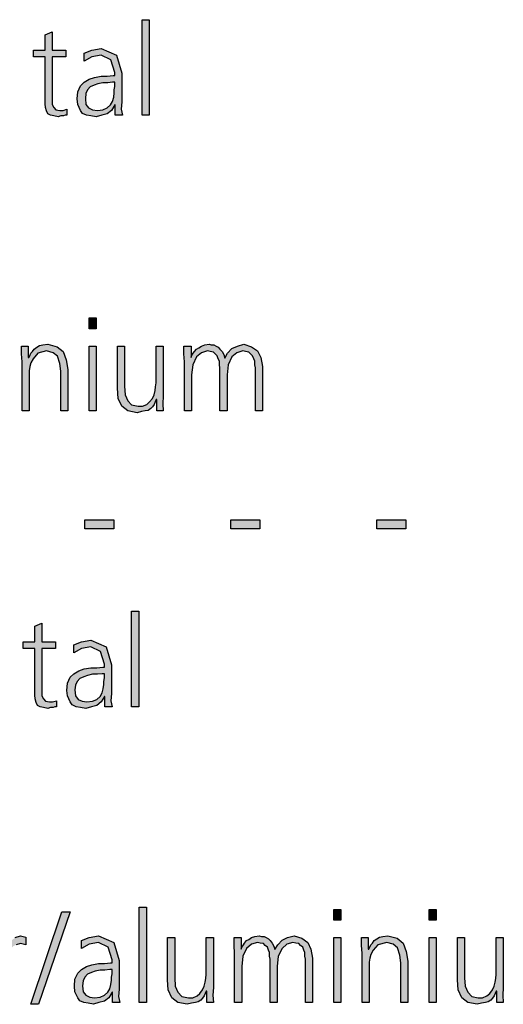
# Model space of a CAD drawing. Units: millimetres. Extents: x 14730 to 26963, y 9817 to 18761.
# Drawn here: x 16190 to 16512, y 15102 to 15758 of the extents above; entities that cross this region are included whole.
import ezdxf

# ---------------------------------------------------------------- set-up
doc = ezdxf.new("R2010")
doc.units = ezdxf.units.MM
doc.layers.add('1', color=7, linetype='Continuous')

msp = doc.modelspace()

# ---------------------------------------------------------------- hatches: boundary and pattern name
at = {"layer": '1', "linetype": 'Continuous'}
for points in [[(16271.43, 15757.76), (16276.15, 15757.76), (16276.15, 15694.2), (16271.43, 15694.2)], [(16220.62, 15732.98), (16211.55, 15732.98), (16211.55, 15704.6), (16211.55, 15701.4), (16212.64, 15699.4), (16214.09, 15697.8), (16216.63, 15697.4), (16218.81, 15697.4), (16221.35, 15698.2), (16221.35, 15694.2), (16220.26, 15694.2), (16219.17, 15693.8), (16217.36, 15693.8), (16215.54, 15693), (16212.64, 15693.8), (16210.46, 15694.2), (16208.65, 15695), (16207.92, 15697), (16207.19, 15699.4), (16206.83, 15701.8), (16206.83, 15704.2), (16206.83, 15707.4), (16206.83, 15732.98), (16199.21, 15732.98), (16199.21, 15737.38), (16206.83, 15737.38), (16206.83, 15747.77), (16211.55, 15749.77), (16211.55, 15737.38), (16220.62, 15737.38)], [(16240.94, 15552.09), (16236.23, 15552.09), (16236.23, 15559.29), (16240.94, 15559.29)], [(16191.59, 15530.11), (16191.23, 15535.3), (16191.23, 15540.5), (16195.58, 15540.5), (16195.58, 15532.91), (16195.94, 15532.91), (16196.67, 15534.11), (16197.4, 15535.7), (16198.48, 15536.9), (16199.57, 15538.5), (16201.39, 15539.7), (16203.2, 15540.9), (16205.38, 15541.3), (16208.65, 15541.7), (16214.82, 15540.1), (16218.81, 15536.9), (16220.98, 15531.31), (16222.07, 15524.91), (16222.07, 15497.33), (16217.36, 15497.33), (16217.36, 15523.71), (16216.63, 15528.91), (16215.18, 15533.71), (16212.28, 15536.1), (16207.92, 15537.3), (16202.11, 15535.7), (16198.85, 15532.11), (16197.4, 15529.31), (16196.67, 15526.91), (16196.31, 15524.11), (16196.31, 15521.31), (16196.31, 15497.33), (16191.59, 15497.33)], [(16236.23, 15540.5), (16240.94, 15540.5), (16240.94, 15497.33), (16236.23, 15497.33)], [(16285.58, 15507.32), (16285.22, 15502.13), (16285.58, 15497.33), (16281.23, 15497.33), (16281.23, 15504.92), (16280.86, 15504.92), (16280.14, 15503.32), (16279.41, 15501.73), (16278.32, 15500.13), (16277.23, 15498.93), (16275.42, 15497.73), (16273.61, 15497.33), (16271.07, 15496.93), (16268.16, 15496.13), (16261.99, 15497.33), (16258, 15500.53), (16255.46, 15505.72), (16255.1, 15512.52), (16255.1, 15540.5), (16259.82, 15540.5), (16259.82, 15513.72), (16260.18, 15508.12), (16261.99, 15504.12), (16264.53, 15501.33), (16268.89, 15500.53), (16271.79, 15500.53), (16274.69, 15501.73), (16276.51, 15503.32), (16278.32, 15505.72), (16279.41, 15508.12), (16280.14, 15510.92), (16280.5, 15513.32), (16280.86, 15516.12), (16280.86, 15540.5), (16285.58, 15540.5)], [(16346.91, 15497.33), (16346.91, 15526.11), (16346.55, 15528.11), (16346.55, 15530.51), (16345.82, 15532.11), (16345.1, 15534.11), (16343.65, 15535.3), (16342.56, 15536.5), (16340.38, 15536.9), (16338.57, 15537.3), (16334.57, 15536.1), (16331.31, 15533.31), (16328.77, 15528.11), (16328.04, 15521.31), (16328.04, 15497.33), (16323.32, 15497.33), (16323.32, 15526.11), (16322.96, 15528.11), (16322.96, 15530.51), (16322.23, 15532.11), (16321.51, 15534.11), (16320.06, 15535.3), (16318.97, 15536.5), (16316.79, 15536.9), (16314.98, 15537.3), (16310.98, 15536.1), (16307.72, 15533.31), (16305.18, 15528.11), (16304.45, 15521.31), (16304.45, 15497.33), (16299.73, 15497.33), (16299.73, 15530.11), (16299.37, 15535.3), (16299.37, 15540.5), (16304.09, 15540.5), (16304.09, 15533.31), (16304.09, 15532.91), (16304.45, 15534.11), (16305.54, 15535.7), (16306.27, 15536.9), (16307.72, 15538.5), (16309.17, 15539.3), (16310.98, 15540.5), (16313.16, 15541.3), (16316.07, 15541.7), (16317.52, 15541.3), (16319.33, 15541.3), (16320.78, 15540.5), (16322.23, 15539.7), (16323.32, 15538.5), (16324.78, 15536.9), (16325.86, 15534.9), (16326.59, 15532.51), (16328.4, 15535.7), (16331.31, 15538.9), (16334.94, 15540.5), (16339.29, 15541.7), (16344.37, 15540.1), (16348.36, 15537.3), (16350.54, 15532.91), (16351.63, 15526.91), (16351.63, 15497.33)], [(16233.32, 15424.87), (16252.56, 15424.87), (16252.56, 15418.88), (16233.32, 15418.88)], [(16330.58, 15424.87), (16349.82, 15424.87), (16349.82, 15418.88), (16330.58, 15418.88)], [(16427.84, 15424.87), (16447.07, 15424.87), (16447.07, 15418.88), (16427.84, 15418.88)], [(16264.53, 15364.01), (16269.25, 15364.01), (16269.25, 15300.45), (16264.53, 15300.45)], [(16213.73, 15339.23), (16204.65, 15339.23), (16204.65, 15310.85), (16204.65, 15307.65), (16205.74, 15305.65), (16207.19, 15304.05), (16209.73, 15303.65), (16211.91, 15303.65), (16214.45, 15304.45), (16214.45, 15300.45), (16213.36, 15300.45), (16212.28, 15300.05), (16210.46, 15300.05), (16208.65, 15299.25), (16205.74, 15300.05), (16203.57, 15300.45), (16201.75, 15301.25), (16201.03, 15303.25), (16200.3, 15305.65), (16199.94, 15308.05), (16199.94, 15310.45), (16199.94, 15313.65), (16199.94, 15339.23), (16192.32, 15339.23), (16192.32, 15343.63), (16199.94, 15343.63), (16199.94, 15354.02), (16204.65, 15356.02), (16204.65, 15343.63), (16213.73, 15343.63)], [(16269.61, 15167.14), (16274.33, 15167.14), (16274.33, 15103.58), (16269.61, 15103.58)], [(16218.08, 15163.94), (16223.53, 15163.94), (16202.48, 15102.38), (16197.4, 15102.38)], [(16403.89, 15158.34), (16399.17, 15158.34), (16399.17, 15165.54), (16403.89, 15165.54)], [(16467.4, 15158.34), (16462.68, 15158.34), (16462.68, 15165.54), (16467.4, 15165.54)], [(16175.98, 15136.76), (16175.62, 15141.95), (16175.62, 15146.75), (16180.34, 15146.75), (16180.34, 15138.36), (16181.79, 15141.95), (16184.33, 15144.75), (16186.87, 15146.75), (16190.5, 15147.95), (16192.32, 15147.55), (16194.13, 15147.15), (16194.13, 15141.95), (16192.32, 15142.35), (16190.5, 15142.75), (16187.6, 15141.95), (16185.78, 15141.15), (16183.61, 15139.16), (16182.52, 15136.76), (16181.43, 15133.96), (16181.07, 15131.16), (16180.7, 15127.96), (16180.7, 15125.17), (16180.7, 15103.58), (16175.98, 15103.58)], [(16318.97, 15113.57), (16318.61, 15108.38), (16318.97, 15103.58), (16314.61, 15103.58), (16314.61, 15111.17), (16314.25, 15111.17), (16313.53, 15109.57), (16312.8, 15107.98), (16311.71, 15106.38), (16310.62, 15105.18), (16308.81, 15103.98), (16306.99, 15103.58), (16304.45, 15103.18), (16301.55, 15102.38), (16295.38, 15103.58), (16291.39, 15106.78), (16288.85, 15111.97), (16288.48, 15118.77), (16288.48, 15146.75), (16293.2, 15146.75), (16293.2, 15119.97), (16293.57, 15114.37), (16295.38, 15110.37), (16297.92, 15107.58), (16302.28, 15106.78), (16305.18, 15106.78), (16308.08, 15107.98), (16309.9, 15109.57), (16311.71, 15111.97), (16312.8, 15114.37), (16313.53, 15117.17), (16313.89, 15119.57), (16314.25, 15122.37), (16314.25, 15146.75), (16318.97, 15146.75)], [(16380.3, 15103.58), (16380.3, 15132.36), (16379.94, 15134.36), (16379.94, 15136.76), (16379.21, 15138.36), (16378.48, 15140.36), (16377.03, 15141.55), (16375.94, 15142.75), (16373.77, 15143.15), (16371.95, 15143.55), (16367.96, 15142.35), (16364.69, 15139.56), (16362.15, 15134.36), (16361.43, 15127.56), (16361.43, 15103.58), (16356.71, 15103.58), (16356.71, 15132.36), (16356.35, 15134.36), (16356.35, 15136.76), (16355.62, 15138.36), (16354.9, 15140.36), (16353.44, 15141.55), (16352.36, 15142.75), (16350.18, 15143.15), (16348.36, 15143.55), (16344.37, 15142.35), (16341.11, 15139.56), (16338.57, 15134.36), (16337.84, 15127.56), (16337.84, 15103.58), (16333.12, 15103.58), (16333.12, 15136.36), (16332.76, 15141.55), (16332.76, 15146.75), (16337.48, 15146.75), (16337.48, 15139.56), (16337.48, 15139.16), (16337.84, 15140.36), (16338.93, 15141.95), (16339.65, 15143.15), (16341.11, 15144.75), (16342.56, 15145.55), (16344.37, 15146.75), (16346.55, 15147.55), (16349.45, 15147.95), (16350.9, 15147.55), (16352.72, 15147.55), (16354.17, 15146.75), (16355.62, 15145.95), (16356.71, 15144.75), (16358.16, 15143.15), (16359.25, 15141.15), (16359.98, 15138.76), (16361.79, 15141.95), (16364.69, 15145.15), (16368.32, 15146.75), (16372.68, 15147.95), (16377.76, 15146.35), (16381.75, 15143.55), (16383.93, 15139.16), (16385.02, 15133.16), (16385.02, 15103.58)], [(16399.17, 15146.75), (16403.89, 15146.75), (16403.89, 15103.58), (16399.17, 15103.58)], [(16418.04, 15136.36), (16417.68, 15141.55), (16417.68, 15146.75), (16422.03, 15146.75), (16422.03, 15139.16), (16422.4, 15139.16), (16423.12, 15140.36), (16423.85, 15141.95), (16424.94, 15143.15), (16426.03, 15144.75), (16427.84, 15145.95), (16429.65, 15147.15), (16431.83, 15147.55), (16435.1, 15147.95), (16441.27, 15146.35), (16445.26, 15143.15), (16447.44, 15137.56), (16448.53, 15131.16), (16448.53, 15103.58), (16443.81, 15103.58), (16443.81, 15129.96), (16443.08, 15135.16), (16441.63, 15139.96), (16438.73, 15142.35), (16434.37, 15143.55), (16428.57, 15141.95), (16425.3, 15138.36), (16423.85, 15135.56), (16423.12, 15133.16), (16422.76, 15130.36), (16422.76, 15127.56), (16422.76, 15103.58), (16418.04, 15103.58)], [(16462.68, 15146.75), (16467.4, 15146.75), (16467.4, 15103.58), (16462.68, 15103.58)], [(16512.03, 15113.57), (16511.67, 15108.38), (16512.03, 15103.58), (16507.68, 15103.58), (16507.68, 15111.17), (16507.32, 15111.17), (16506.59, 15109.57), (16505.86, 15107.98), (16504.78, 15106.38), (16503.69, 15105.18), (16501.87, 15103.98), (16500.06, 15103.58), (16497.52, 15103.18), (16494.61, 15102.38), (16488.44, 15103.58), (16484.45, 15106.78), (16481.91, 15111.97), (16481.55, 15118.77), (16481.55, 15146.75), (16486.27, 15146.75), (16486.27, 15119.97), (16486.63, 15114.37), (16488.44, 15110.37), (16490.98, 15107.58), (16495.34, 15106.78), (16498.24, 15106.78), (16501.15, 15107.98), (16502.96, 15109.57), (16504.78, 15111.97), (16505.86, 15114.37), (16506.59, 15117.17), (16506.95, 15119.57), (16507.32, 15122.37), (16507.32, 15146.75), (16512.03, 15146.75)]]:
    msp.add_hatch(color=3, dxfattribs=at).paths.add_polyline_path(points)
h = msp.add_hatch(color=3, dxfattribs=at)
h.paths.add_polyline_path([(16253.65, 15701), (16253.28, 15701), (16251.11, 15697.4), (16248.2, 15695), (16244.57, 15694.2), (16240.94, 15693), (16237.32, 15693.8), (16234.41, 15694.2), (16231.87, 15695.4), (16230.42, 15697.4), (16228.61, 15701.4), (16228.24, 15705), (16228.61, 15709.79), (16230.42, 15713.79), (16232.96, 15716.19), (16236.23, 15718.19), (16239.86, 15719.39), (16244.21, 15720.19), (16248.2, 15720.19), (16252.19, 15720.59), (16253.28, 15720.59), (16253.28, 15722.59), (16250.74, 15730.98), (16244.21, 15734.18), (16238.04, 15732.98), (16232.96, 15730.18), (16232.96, 15735.38), (16238.04, 15737.38), (16244.21, 15738.58), (16254.37, 15734.18), (16258, 15722.19), (16258, 15703), (16257.64, 15698.2), (16258.36, 15694.2), (16253.65, 15694.2)])
h.paths.add_polyline_path([(16253.28, 15716.19), (16251.83, 15716.19), (16248.57, 15715.79), (16245.3, 15715.79), (16242.03, 15714.99), (16239.49, 15714.19), (16236.95, 15712.99), (16235.14, 15710.99), (16234.05, 15708.59), (16233.69, 15705.4), (16234.05, 15701.4), (16235.86, 15699), (16238.4, 15697.8), (16241.67, 15697.4), (16245.3, 15697.8), (16248.2, 15699), (16250.38, 15701), (16251.83, 15703.4), (16252.56, 15706.2), (16252.92, 15708.99), (16252.92, 15710.99), (16253.28, 15713.39)], flags=16)
h = msp.add_hatch(color=3, dxfattribs=at)
h.paths.add_polyline_path([(16246.75, 15307.25), (16246.39, 15307.25), (16244.21, 15303.65), (16241.31, 15301.25), (16237.68, 15300.45), (16234.05, 15299.25), (16230.42, 15300.05), (16227.52, 15300.45), (16224.98, 15301.65), (16223.53, 15303.65), (16221.71, 15307.65), (16221.35, 15311.25), (16221.71, 15316.04), (16223.53, 15320.04), (16226.07, 15322.44), (16229.33, 15324.44), (16232.96, 15325.64), (16237.32, 15326.44), (16241.31, 15326.44), (16245.3, 15326.84), (16246.39, 15326.84), (16246.39, 15328.84), (16243.85, 15337.23), (16237.32, 15340.43), (16231.15, 15339.23), (16226.07, 15336.43), (16226.07, 15341.63), (16231.15, 15343.63), (16237.32, 15344.83), (16247.48, 15340.43), (16251.11, 15328.44), (16251.11, 15309.25), (16250.74, 15304.45), (16251.47, 15300.45), (16246.75, 15300.45)])
h.paths.add_polyline_path([(16246.39, 15322.44), (16244.94, 15322.44), (16241.67, 15322.04), (16238.4, 15322.04), (16235.14, 15321.24), (16232.6, 15320.44), (16230.06, 15319.24), (16228.24, 15317.24), (16227.15, 15314.84), (16226.79, 15311.65), (16227.15, 15307.65), (16228.97, 15305.25), (16231.51, 15304.05), (16234.78, 15303.65), (16238.4, 15304.05), (16241.31, 15305.25), (16243.48, 15307.25), (16244.94, 15309.65), (16245.66, 15312.45), (16246.03, 15315.24), (16246.03, 15317.24), (16246.39, 15319.64)], flags=16)
h = msp.add_hatch(color=3, dxfattribs=at)
h.paths.add_polyline_path([(16251.83, 15110.37), (16251.47, 15110.37), (16249.29, 15106.78), (16246.39, 15104.38), (16242.76, 15103.58), (16239.13, 15102.38), (16235.5, 15103.18), (16232.6, 15103.58), (16230.06, 15104.78), (16228.61, 15106.78), (16226.79, 15110.77), (16226.43, 15114.37), (16226.79, 15119.17), (16228.61, 15123.17), (16231.15, 15125.56), (16234.41, 15127.56), (16238.04, 15128.76), (16242.4, 15129.56), (16246.39, 15129.56), (16250.38, 15129.96), (16251.47, 15129.96), (16251.47, 15131.96), (16248.93, 15140.36), (16242.4, 15143.55), (16236.23, 15142.35), (16231.15, 15139.56), (16231.15, 15144.75), (16236.23, 15146.75), (16242.4, 15147.95), (16252.56, 15143.55), (16256.19, 15131.56), (16256.19, 15112.37), (16255.82, 15107.58), (16256.55, 15103.58), (16251.83, 15103.58)])
h.paths.add_polyline_path([(16251.47, 15125.56), (16250.02, 15125.56), (16246.75, 15125.17), (16243.48, 15125.17), (16240.22, 15124.37), (16237.68, 15123.57), (16235.14, 15122.37), (16233.32, 15120.37), (16232.23, 15117.97), (16231.87, 15114.77), (16232.23, 15110.77), (16234.05, 15108.38), (16236.59, 15107.18), (16239.86, 15106.78), (16243.48, 15107.18), (16246.39, 15108.38), (16248.57, 15110.37), (16250.02, 15112.77), (16250.74, 15115.57), (16251.11, 15118.37), (16251.11, 15120.37), (16251.47, 15122.77)], flags=16)

# ---------------------------------------------------------------- linework, layer by layer
at = {"layer": '1', "color": 3, "linetype": 'Continuous'}
for p, q in [((16271.43, 15694.2), (16271.43, 15757.76)), ((16271.43, 15757.76), (16276.15, 15757.76)), ((16276.15, 15757.76), (16276.15, 15694.2)), ((16206.83, 15747.77), (16211.55, 15749.77)), ((16211.55, 15749.77), (16211.55, 15737.38)), ((16206.83, 15737.38), (16206.83, 15747.77)), ((16199.21, 15737.38), (16206.83, 15737.38)), ((16199.21, 15732.98), (16199.21, 15737.38)), ((16211.55, 15737.38), (16220.62, 15737.38)), ((16220.62, 15737.38), (16220.62, 15732.98)), ((16232.96, 15735.38), (16238.04, 15737.38)), ((16238.04, 15737.38), (16244.21, 15738.58)), ((16244.21, 15738.58), (16254.37, 15734.18)), ((16206.83, 15732.98), (16199.21, 15732.98)), ((16206.83, 15707.4), (16206.83, 15732.98)), ((16211.55, 15732.98), (16211.55, 15704.6)), ((16220.62, 15732.98), (16211.55, 15732.98)), ((16232.96, 15730.18), (16232.96, 15735.38)), ((16238.04, 15732.98), (16232.96, 15730.18)), ((16244.21, 15734.18), (16238.04, 15732.98)), ((16250.74, 15730.98), (16244.21, 15734.18)), ((16253.28, 15722.59), (16250.74, 15730.98)), ((16254.37, 15734.18), (16258, 15722.19)), ((16230.42, 15713.79), (16232.96, 15716.19)), ((16232.96, 15716.19), (16236.23, 15718.19)), ((16236.23, 15718.19), (16239.86, 15719.39)), ((16239.86, 15719.39), (16244.21, 15720.19)), ((16244.21, 15720.19), (16248.2, 15720.19)), ((16248.2, 15720.19), (16252.19, 15720.59)), ((16251.83, 15716.19), (16248.57, 15715.79)), ((16253.28, 15716.19), (16251.83, 15716.19)), ((16252.19, 15720.59), (16253.28, 15720.59)), ((16253.28, 15720.59), (16253.28, 15722.59)), ((16253.28, 15713.39), (16253.28, 15716.19)), ((16258, 15722.19), (16258, 15703)), ((16228.24, 15705), (16228.61, 15709.79)), ((16228.61, 15709.79), (16230.42, 15713.79)), ((16235.14, 15710.99), (16234.05, 15708.59)), ((16236.95, 15712.99), (16235.14, 15710.99)), ((16239.49, 15714.19), (16236.95, 15712.99)), ((16242.03, 15714.99), (16239.49, 15714.19)), ((16245.3, 15715.79), (16242.03, 15714.99)), ((16248.57, 15715.79), (16245.3, 15715.79)), ((16252.92, 15710.99), (16253.28, 15713.39)), ((16252.92, 15708.99), (16252.92, 15710.99)), ((16206.83, 15704.2), (16206.83, 15707.4)), ((16206.83, 15701.8), (16206.83, 15704.2)), ((16211.55, 15704.6), (16211.55, 15701.4)), ((16228.61, 15701.4), (16228.24, 15705)), ((16234.05, 15708.59), (16233.69, 15705.4)), ((16233.69, 15705.4), (16234.05, 15701.4)), ((16250.38, 15701), (16251.83, 15703.4)), ((16251.83, 15703.4), (16252.56, 15706.2)), ((16252.56, 15706.2), (16252.92, 15708.99)), ((16258, 15703), (16257.64, 15698.2)), ((16207.19, 15699.4), (16206.83, 15701.8)), ((16207.92, 15697), (16207.19, 15699.4)), ((16208.65, 15695), (16207.92, 15697)), ((16211.55, 15701.4), (16212.64, 15699.4)), ((16212.64, 15699.4), (16214.09, 15697.8)), ((16214.09, 15697.8), (16216.63, 15697.4)), ((16216.63, 15697.4), (16218.81, 15697.4)), ((16218.81, 15697.4), (16221.35, 15698.2)), ((16221.35, 15698.2), (16221.35, 15694.2)), ((16230.42, 15697.4), (16228.61, 15701.4)), ((16231.87, 15695.4), (16230.42, 15697.4)), ((16234.05, 15701.4), (16235.86, 15699)), ((16235.86, 15699), (16238.4, 15697.8)), ((16238.4, 15697.8), (16241.67, 15697.4)), ((16241.67, 15697.4), (16245.3, 15697.8)), ((16245.3, 15697.8), (16248.2, 15699)), ((16248.2, 15699), (16250.38, 15701)), ((16251.11, 15697.4), (16248.2, 15695)), ((16253.28, 15701), (16251.11, 15697.4)), ((16253.65, 15701), (16253.28, 15701)), ((16253.65, 15694.2), (16253.65, 15701)), ((16257.64, 15698.2), (16258.36, 15694.2)), ((16210.46, 15694.2), (16208.65, 15695)), ((16212.64, 15693.8), (16210.46, 15694.2)), ((16215.54, 15693), (16212.64, 15693.8)), ((16217.36, 15693.8), (16215.54, 15693)), ((16219.17, 15693.8), (16217.36, 15693.8)), ((16220.26, 15694.2), (16219.17, 15693.8)), ((16221.35, 15694.2), (16220.26, 15694.2)), ((16234.41, 15694.2), (16231.87, 15695.4)), ((16237.32, 15693.8), (16234.41, 15694.2)), ((16240.94, 15693), (16237.32, 15693.8)), ((16244.57, 15694.2), (16240.94, 15693)), ((16248.2, 15695), (16244.57, 15694.2)), ((16258.36, 15694.2), (16253.65, 15694.2)), ((16276.15, 15694.2), (16271.43, 15694.2)), ((16236.23, 15559.29), (16240.94, 15559.29)), ((16236.23, 15552.09), (16236.23, 15559.29)), ((16240.94, 15559.29), (16240.94, 15552.09)), ((16240.94, 15552.09), (16236.23, 15552.09)), ((16191.23, 15540.5), (16195.58, 15540.5)), ((16191.23, 15535.3), (16191.23, 15540.5)), ((16195.58, 15540.5), (16195.58, 15532.91)), ((16199.57, 15538.5), (16201.39, 15539.7)), ((16201.39, 15539.7), (16203.2, 15540.9)), ((16203.2, 15540.9), (16205.38, 15541.3)), ((16205.38, 15541.3), (16208.65, 15541.7)), ((16208.65, 15541.7), (16214.82, 15540.1)), ((16214.82, 15540.1), (16218.81, 15536.9)), ((16236.23, 15497.33), (16236.23, 15540.5)), ((16236.23, 15540.5), (16240.94, 15540.5)), ((16240.94, 15540.5), (16240.94, 15497.33)), ((16255.1, 15540.5), (16259.82, 15540.5)), ((16255.1, 15512.52), (16255.1, 15540.5)), ((16259.82, 15540.5), (16259.82, 15513.72)), ((16280.86, 15540.5), (16285.58, 15540.5)), ((16280.86, 15516.12), (16280.86, 15540.5)), ((16285.58, 15540.5), (16285.58, 15507.32)), ((16299.37, 15540.5), (16304.09, 15540.5)), ((16299.37, 15535.3), (16299.37, 15540.5)), ((16304.09, 15540.5), (16304.09, 15533.31)), ((16307.72, 15538.5), (16309.17, 15539.3)), ((16309.17, 15539.3), (16310.98, 15540.5)), ((16310.98, 15540.5), (16313.16, 15541.3)), ((16313.16, 15541.3), (16316.07, 15541.7)), ((16316.07, 15541.7), (16317.52, 15541.3)), ((16317.52, 15541.3), (16319.33, 15541.3)), ((16319.33, 15541.3), (16320.78, 15540.5)), ((16320.78, 15540.5), (16322.23, 15539.7)), ((16322.23, 15539.7), (16323.32, 15538.5)), ((16331.31, 15538.9), (16334.94, 15540.5)), ((16334.94, 15540.5), (16339.29, 15541.7)), ((16339.29, 15541.7), (16344.37, 15540.1)), ((16344.37, 15540.1), (16348.36, 15537.3)), ((16191.59, 15530.11), (16191.23, 15535.3)), ((16195.58, 15532.91), (16195.94, 15532.91)), ((16195.94, 15532.91), (16196.67, 15534.11)), ((16196.67, 15534.11), (16197.4, 15535.7)), ((16197.4, 15535.7), (16198.48, 15536.9)), ((16198.48, 15536.9), (16199.57, 15538.5)), ((16202.11, 15535.7), (16198.85, 15532.11)), ((16207.92, 15537.3), (16202.11, 15535.7)), ((16212.28, 15536.1), (16207.92, 15537.3)), ((16215.18, 15533.71), (16212.28, 15536.1)), ((16216.63, 15528.91), (16215.18, 15533.71)), ((16218.81, 15536.9), (16220.98, 15531.31)), ((16299.73, 15530.11), (16299.37, 15535.3)), ((16304.09, 15532.91), (16304.45, 15534.11)), ((16304.09, 15533.31), (16304.09, 15532.91)), ((16304.45, 15534.11), (16305.54, 15535.7)), ((16307.72, 15533.31), (16305.18, 15528.11)), ((16305.54, 15535.7), (16306.27, 15536.9)), ((16306.27, 15536.9), (16307.72, 15538.5)), ((16310.98, 15536.1), (16307.72, 15533.31)), ((16314.98, 15537.3), (16310.98, 15536.1)), ((16316.79, 15536.9), (16314.98, 15537.3)), ((16318.97, 15536.5), (16316.79, 15536.9)), ((16320.06, 15535.3), (16318.97, 15536.5)), ((16321.51, 15534.11), (16320.06, 15535.3)), ((16322.23, 15532.11), (16321.51, 15534.11)), ((16323.32, 15538.5), (16324.78, 15536.9)), ((16324.78, 15536.9), (16325.86, 15534.9)), ((16325.86, 15534.9), (16326.59, 15532.51)), ((16326.59, 15532.51), (16328.4, 15535.7)), ((16328.4, 15535.7), (16331.31, 15538.9)), ((16331.31, 15533.31), (16328.77, 15528.11)), ((16334.57, 15536.1), (16331.31, 15533.31)), ((16338.57, 15537.3), (16334.57, 15536.1)), ((16340.38, 15536.9), (16338.57, 15537.3)), ((16342.56, 15536.5), (16340.38, 15536.9)), ((16343.65, 15535.3), (16342.56, 15536.5)), ((16345.1, 15534.11), (16343.65, 15535.3)), ((16345.82, 15532.11), (16345.1, 15534.11)), ((16348.36, 15537.3), (16350.54, 15532.91)), ((16350.54, 15532.91), (16351.63, 15526.91)), ((16191.59, 15497.33), (16191.59, 15530.11)), ((16196.67, 15526.91), (16196.31, 15524.11)), ((16197.4, 15529.31), (16196.67, 15526.91)), ((16198.85, 15532.11), (16197.4, 15529.31)), ((16217.36, 15523.71), (16216.63, 15528.91)), ((16220.98, 15531.31), (16222.07, 15524.91)), ((16299.73, 15497.33), (16299.73, 15530.11)), ((16305.18, 15528.11), (16304.45, 15521.31)), ((16322.96, 15530.51), (16322.23, 15532.11)), ((16322.96, 15528.11), (16322.96, 15530.51)), ((16323.32, 15526.11), (16322.96, 15528.11)), ((16323.32, 15497.33), (16323.32, 15526.11)), ((16328.77, 15528.11), (16328.04, 15521.31)), ((16346.55, 15530.51), (16345.82, 15532.11)), ((16346.55, 15528.11), (16346.55, 15530.51)), ((16346.91, 15526.11), (16346.55, 15528.11)), ((16346.91, 15497.33), (16346.91, 15526.11)), ((16351.63, 15526.91), (16351.63, 15497.33)), ((16196.31, 15524.11), (16196.31, 15521.31)), ((16196.31, 15521.31), (16196.31, 15497.33)), ((16217.36, 15497.33), (16217.36, 15523.71)), ((16222.07, 15524.91), (16222.07, 15497.33)), ((16304.45, 15521.31), (16304.45, 15497.33)), ((16328.04, 15521.31), (16328.04, 15497.33)), ((16259.82, 15513.72), (16260.18, 15508.12)), ((16280.14, 15510.92), (16280.5, 15513.32)), ((16280.5, 15513.32), (16280.86, 15516.12)), ((16255.46, 15505.72), (16255.1, 15512.52)), ((16260.18, 15508.12), (16261.99, 15504.12)), ((16278.32, 15505.72), (16279.41, 15508.12)), ((16279.41, 15508.12), (16280.14, 15510.92)), ((16285.58, 15507.32), (16285.22, 15502.13)), ((16258, 15500.53), (16255.46, 15505.72)), ((16261.99, 15497.33), (16258, 15500.53)), ((16261.99, 15504.12), (16264.53, 15501.33)), ((16264.53, 15501.33), (16268.89, 15500.53)), ((16268.89, 15500.53), (16271.79, 15500.53)), ((16271.79, 15500.53), (16274.69, 15501.73)), ((16274.69, 15501.73), (16276.51, 15503.32)), ((16276.51, 15503.32), (16278.32, 15505.72)), ((16278.32, 15500.13), (16277.23, 15498.93)), ((16279.41, 15501.73), (16278.32, 15500.13)), ((16280.14, 15503.32), (16279.41, 15501.73)), ((16280.86, 15504.92), (16280.14, 15503.32)), ((16281.23, 15504.92), (16280.86, 15504.92)), ((16281.23, 15497.33), (16281.23, 15504.92)), ((16285.22, 15502.13), (16285.58, 15497.33)), ((16196.31, 15497.33), (16191.59, 15497.33)), ((16222.07, 15497.33), (16217.36, 15497.33)), ((16240.94, 15497.33), (16236.23, 15497.33)), ((16268.16, 15496.13), (16261.99, 15497.33)), ((16271.07, 15496.93), (16268.16, 15496.13)), ((16273.61, 15497.33), (16271.07, 15496.93)), ((16275.42, 15497.73), (16273.61, 15497.33)), ((16277.23, 15498.93), (16275.42, 15497.73)), ((16285.58, 15497.33), (16281.23, 15497.33)), ((16304.45, 15497.33), (16299.73, 15497.33)), ((16328.04, 15497.33), (16323.32, 15497.33)), ((16351.63, 15497.33), (16346.91, 15497.33)), ((16233.32, 15418.88), (16233.32, 15424.87)), ((16233.32, 15424.87), (16252.56, 15424.87)), ((16252.56, 15424.87), (16252.56, 15418.88)), ((16330.58, 15418.88), (16330.58, 15424.87)), ((16330.58, 15424.87), (16349.82, 15424.87)), ((16349.82, 15424.87), (16349.82, 15418.88)), ((16427.84, 15418.88), (16427.84, 15424.87)), ((16427.84, 15424.87), (16447.07, 15424.87)), ((16447.07, 15424.87), (16447.07, 15418.88)), ((16252.56, 15418.88), (16233.32, 15418.88)), ((16349.82, 15418.88), (16330.58, 15418.88)), ((16447.07, 15418.88), (16427.84, 15418.88)), ((16264.53, 15300.45), (16264.53, 15364.01)), ((16264.53, 15364.01), (16269.25, 15364.01)), ((16269.25, 15364.01), (16269.25, 15300.45)), ((16199.94, 15354.02), (16204.65, 15356.02)), ((16204.65, 15356.02), (16204.65, 15343.63)), ((16199.94, 15343.63), (16199.94, 15354.02)), ((16192.32, 15343.63), (16199.94, 15343.63)), ((16192.32, 15339.23), (16192.32, 15343.63)), ((16204.65, 15343.63), (16213.73, 15343.63)), ((16213.73, 15343.63), (16213.73, 15339.23)), ((16226.07, 15341.63), (16231.15, 15343.63)), ((16231.15, 15343.63), (16237.32, 15344.83)), ((16237.32, 15344.83), (16247.48, 15340.43)), ((16199.94, 15339.23), (16192.32, 15339.23)), ((16199.94, 15313.65), (16199.94, 15339.23)), ((16204.65, 15339.23), (16204.65, 15310.85)), ((16213.73, 15339.23), (16204.65, 15339.23)), ((16226.07, 15336.43), (16226.07, 15341.63)), ((16231.15, 15339.23), (16226.07, 15336.43)), ((16237.32, 15340.43), (16231.15, 15339.23)), ((16243.85, 15337.23), (16237.32, 15340.43)), ((16246.39, 15328.84), (16243.85, 15337.23)), ((16247.48, 15340.43), (16251.11, 15328.44)), ((16226.07, 15322.44), (16229.33, 15324.44)), ((16229.33, 15324.44), (16232.96, 15325.64)), ((16232.96, 15325.64), (16237.32, 15326.44)), ((16237.32, 15326.44), (16241.31, 15326.44)), ((16241.31, 15326.44), (16245.3, 15326.84)), ((16245.3, 15326.84), (16246.39, 15326.84)), ((16246.39, 15326.84), (16246.39, 15328.84)), ((16251.11, 15328.44), (16251.11, 15309.25)), ((16221.71, 15316.04), (16223.53, 15320.04)), ((16223.53, 15320.04), (16226.07, 15322.44)), ((16228.24, 15317.24), (16227.15, 15314.84)), ((16230.06, 15319.24), (16228.24, 15317.24)), ((16232.6, 15320.44), (16230.06, 15319.24)), ((16235.14, 15321.24), (16232.6, 15320.44)), ((16238.4, 15322.04), (16235.14, 15321.24)), ((16241.67, 15322.04), (16238.4, 15322.04)), ((16244.94, 15322.44), (16241.67, 15322.04)), ((16246.39, 15322.44), (16244.94, 15322.44)), ((16246.03, 15317.24), (16246.39, 15319.64)), ((16246.03, 15315.24), (16246.03, 15317.24)), ((16246.39, 15319.64), (16246.39, 15322.44)), ((16199.94, 15310.45), (16199.94, 15313.65)), ((16199.94, 15308.05), (16199.94, 15310.45)), ((16204.65, 15310.85), (16204.65, 15307.65)), ((16221.35, 15311.25), (16221.71, 15316.04)), ((16221.71, 15307.65), (16221.35, 15311.25)), ((16227.15, 15314.84), (16226.79, 15311.65)), ((16226.79, 15311.65), (16227.15, 15307.65)), ((16244.94, 15309.65), (16245.66, 15312.45)), ((16245.66, 15312.45), (16246.03, 15315.24)), ((16200.3, 15305.65), (16199.94, 15308.05)), ((16201.03, 15303.25), (16200.3, 15305.65)), ((16201.75, 15301.25), (16201.03, 15303.25)), ((16204.65, 15307.65), (16205.74, 15305.65)), ((16205.74, 15305.65), (16207.19, 15304.05)), ((16207.19, 15304.05), (16209.73, 15303.65)), ((16209.73, 15303.65), (16211.91, 15303.65)), ((16211.91, 15303.65), (16214.45, 15304.45)), ((16214.45, 15304.45), (16214.45, 15300.45)), ((16223.53, 15303.65), (16221.71, 15307.65)), ((16224.98, 15301.65), (16223.53, 15303.65)), ((16227.15, 15307.65), (16228.97, 15305.25)), ((16228.97, 15305.25), (16231.51, 15304.05)), ((16231.51, 15304.05), (16234.78, 15303.65)), ((16234.78, 15303.65), (16238.4, 15304.05)), ((16238.4, 15304.05), (16241.31, 15305.25)), ((16241.31, 15305.25), (16243.48, 15307.25)), ((16244.21, 15303.65), (16241.31, 15301.25)), ((16243.48, 15307.25), (16244.94, 15309.65)), ((16246.39, 15307.25), (16244.21, 15303.65)), ((16246.75, 15307.25), (16246.39, 15307.25)), ((16246.75, 15300.45), (16246.75, 15307.25)), ((16251.11, 15309.25), (16250.74, 15304.45)), ((16250.74, 15304.45), (16251.47, 15300.45)), ((16203.57, 15300.45), (16201.75, 15301.25)), ((16205.74, 15300.05), (16203.57, 15300.45)), ((16208.65, 15299.25), (16205.74, 15300.05)), ((16210.46, 15300.05), (16208.65, 15299.25)), ((16212.28, 15300.05), (16210.46, 15300.05)), ((16213.36, 15300.45), (16212.28, 15300.05)), ((16214.45, 15300.45), (16213.36, 15300.45)), ((16227.52, 15300.45), (16224.98, 15301.65)), ((16230.42, 15300.05), (16227.52, 15300.45)), ((16234.05, 15299.25), (16230.42, 15300.05)), ((16237.68, 15300.45), (16234.05, 15299.25)), ((16241.31, 15301.25), (16237.68, 15300.45)), ((16251.47, 15300.45), (16246.75, 15300.45)), ((16269.25, 15300.45), (16264.53, 15300.45)), ((16269.61, 15103.58), (16269.61, 15167.14)), ((16269.61, 15167.14), (16274.33, 15167.14)), ((16274.33, 15167.14), (16274.33, 15103.58)), ((16197.4, 15102.38), (16218.08, 15163.94)), ((16223.53, 15163.94), (16202.48, 15102.38)), ((16218.08, 15163.94), (16223.53, 15163.94)), ((16399.17, 15165.54), (16403.89, 15165.54)), ((16399.17, 15158.34), (16399.17, 15165.54)), ((16403.89, 15165.54), (16403.89, 15158.34)), ((16462.68, 15165.54), (16467.4, 15165.54)), ((16462.68, 15158.34), (16462.68, 15165.54)), ((16467.4, 15165.54), (16467.4, 15158.34)), ((16403.89, 15158.34), (16399.17, 15158.34)), ((16467.4, 15158.34), (16462.68, 15158.34)), ((16186.87, 15146.75), (16190.5, 15147.95)), ((16190.5, 15147.95), (16192.32, 15147.55)), ((16192.32, 15147.55), (16194.13, 15147.15)), ((16194.13, 15147.15), (16194.13, 15141.95)), ((16231.15, 15144.75), (16236.23, 15146.75)), ((16236.23, 15146.75), (16242.4, 15147.95)), ((16242.4, 15147.95), (16252.56, 15143.55)), ((16288.48, 15146.75), (16293.2, 15146.75)), ((16288.48, 15118.77), (16288.48, 15146.75)), ((16293.2, 15146.75), (16293.2, 15119.97)), ((16314.25, 15146.75), (16318.97, 15146.75)), ((16314.25, 15122.37), (16314.25, 15146.75)), ((16318.97, 15146.75), (16318.97, 15113.57)), ((16332.76, 15146.75), (16337.48, 15146.75)), ((16332.76, 15141.55), (16332.76, 15146.75)), ((16337.48, 15146.75), (16337.48, 15139.56)), ((16342.56, 15145.55), (16344.37, 15146.75)), ((16344.37, 15146.75), (16346.55, 15147.55)), ((16346.55, 15147.55), (16349.45, 15147.95)), ((16349.45, 15147.95), (16350.9, 15147.55)), ((16350.9, 15147.55), (16352.72, 15147.55)), ((16352.72, 15147.55), (16354.17, 15146.75)), ((16354.17, 15146.75), (16355.62, 15145.95)), ((16355.62, 15145.95), (16356.71, 15144.75)), ((16364.69, 15145.15), (16368.32, 15146.75)), ((16368.32, 15146.75), (16372.68, 15147.95)), ((16372.68, 15147.95), (16377.76, 15146.35)), ((16377.76, 15146.35), (16381.75, 15143.55)), ((16399.17, 15103.58), (16399.17, 15146.75)), ((16399.17, 15146.75), (16403.89, 15146.75)), ((16403.89, 15146.75), (16403.89, 15103.58)), ((16417.68, 15146.75), (16422.03, 15146.75)), ((16417.68, 15141.55), (16417.68, 15146.75)), ((16422.03, 15146.75), (16422.03, 15139.16)), ((16426.03, 15144.75), (16427.84, 15145.95)), ((16427.84, 15145.95), (16429.65, 15147.15)), ((16429.65, 15147.15), (16431.83, 15147.55)), ((16431.83, 15147.55), (16435.1, 15147.95)), ((16435.1, 15147.95), (16441.27, 15146.35)), ((16441.27, 15146.35), (16445.26, 15143.15)), ((16462.68, 15103.58), (16462.68, 15146.75)), ((16462.68, 15146.75), (16467.4, 15146.75)), ((16467.4, 15146.75), (16467.4, 15103.58)), ((16481.55, 15146.75), (16486.27, 15146.75)), ((16481.55, 15118.77), (16481.55, 15146.75)), ((16486.27, 15146.75), (16486.27, 15119.97)), ((16507.32, 15146.75), (16512.03, 15146.75)), ((16507.32, 15122.37), (16507.32, 15146.75)), ((16512.03, 15146.75), (16512.03, 15113.57)), ((16190.5, 15142.75), (16187.6, 15141.95)), ((16192.32, 15142.35), (16190.5, 15142.75)), ((16194.13, 15141.95), (16192.32, 15142.35)), ((16231.15, 15139.56), (16231.15, 15144.75)), ((16236.23, 15142.35), (16231.15, 15139.56)), ((16242.4, 15143.55), (16236.23, 15142.35)), ((16248.93, 15140.36), (16242.4, 15143.55)), ((16251.47, 15131.96), (16248.93, 15140.36)), ((16252.56, 15143.55), (16256.19, 15131.56)), ((16333.12, 15136.36), (16332.76, 15141.55)), ((16337.48, 15139.16), (16337.84, 15140.36)), ((16337.48, 15139.56), (16337.48, 15139.16)), ((16337.84, 15140.36), (16338.93, 15141.95)), ((16341.11, 15139.56), (16338.57, 15134.36)), ((16338.93, 15141.95), (16339.65, 15143.15)), ((16339.65, 15143.15), (16341.11, 15144.75)), ((16341.11, 15144.75), (16342.56, 15145.55)), ((16344.37, 15142.35), (16341.11, 15139.56)), ((16348.36, 15143.55), (16344.37, 15142.35)), ((16350.18, 15143.15), (16348.36, 15143.55)), ((16352.36, 15142.75), (16350.18, 15143.15)), ((16353.44, 15141.55), (16352.36, 15142.75)), ((16354.9, 15140.36), (16353.44, 15141.55)), ((16355.62, 15138.36), (16354.9, 15140.36)), ((16356.71, 15144.75), (16358.16, 15143.15)), ((16358.16, 15143.15), (16359.25, 15141.15)), ((16359.25, 15141.15), (16359.98, 15138.76)), ((16359.98, 15138.76), (16361.79, 15141.95)), ((16361.79, 15141.95), (16364.69, 15145.15)), ((16364.69, 15139.56), (16362.15, 15134.36)), ((16367.96, 15142.35), (16364.69, 15139.56)), ((16371.95, 15143.55), (16367.96, 15142.35)), ((16373.77, 15143.15), (16371.95, 15143.55)), ((16375.94, 15142.75), (16373.77, 15143.15)), ((16377.03, 15141.55), (16375.94, 15142.75)), ((16378.48, 15140.36), (16377.03, 15141.55)), ((16379.21, 15138.36), (16378.48, 15140.36)), ((16381.75, 15143.55), (16383.93, 15139.16)), ((16418.04, 15136.36), (16417.68, 15141.55)), ((16422.4, 15139.16), (16423.12, 15140.36)), ((16423.12, 15140.36), (16423.85, 15141.95)), ((16423.85, 15141.95), (16424.94, 15143.15)), ((16424.94, 15143.15), (16426.03, 15144.75)), ((16428.57, 15141.95), (16425.3, 15138.36)), ((16434.37, 15143.55), (16428.57, 15141.95)), ((16438.73, 15142.35), (16434.37, 15143.55)), ((16441.63, 15139.96), (16438.73, 15142.35)), ((16443.08, 15135.16), (16441.63, 15139.96)), ((16445.26, 15143.15), (16447.44, 15137.56)), ((16333.12, 15103.58), (16333.12, 15136.36)), ((16338.57, 15134.36), (16337.84, 15127.56)), ((16356.35, 15136.76), (16355.62, 15138.36)), ((16356.35, 15134.36), (16356.35, 15136.76)), ((16356.71, 15132.36), (16356.35, 15134.36)), ((16362.15, 15134.36), (16361.43, 15127.56)), ((16379.94, 15136.76), (16379.21, 15138.36)), ((16379.94, 15134.36), (16379.94, 15136.76)), ((16380.3, 15132.36), (16379.94, 15134.36)), ((16383.93, 15139.16), (16385.02, 15133.16)), ((16385.02, 15133.16), (16385.02, 15103.58)), ((16418.04, 15103.58), (16418.04, 15136.36)), ((16422.03, 15139.16), (16422.4, 15139.16)), ((16423.12, 15133.16), (16422.76, 15130.36)), ((16423.85, 15135.56), (16423.12, 15133.16)), ((16425.3, 15138.36), (16423.85, 15135.56)), ((16443.81, 15129.96), (16443.08, 15135.16)), ((16447.44, 15137.56), (16448.53, 15131.16)), ((16231.15, 15125.56), (16234.41, 15127.56)), ((16234.41, 15127.56), (16238.04, 15128.76)), ((16238.04, 15128.76), (16242.4, 15129.56)), ((16242.4, 15129.56), (16246.39, 15129.56)), ((16246.39, 15129.56), (16250.38, 15129.96)), ((16250.38, 15129.96), (16251.47, 15129.96)), ((16251.47, 15129.96), (16251.47, 15131.96)), ((16256.19, 15131.56), (16256.19, 15112.37)), ((16337.84, 15127.56), (16337.84, 15103.58)), ((16356.71, 15103.58), (16356.71, 15132.36)), ((16361.43, 15127.56), (16361.43, 15103.58)), ((16380.3, 15103.58), (16380.3, 15132.36)), ((16422.76, 15130.36), (16422.76, 15127.56)), ((16422.76, 15127.56), (16422.76, 15103.58)), ((16443.81, 15103.58), (16443.81, 15129.96)), ((16448.53, 15131.16), (16448.53, 15103.58)), ((16226.79, 15119.17), (16228.61, 15123.17)), ((16228.61, 15123.17), (16231.15, 15125.56)), ((16233.32, 15120.37), (16232.23, 15117.97)), ((16235.14, 15122.37), (16233.32, 15120.37)), ((16237.68, 15123.57), (16235.14, 15122.37)), ((16240.22, 15124.37), (16237.68, 15123.57)), ((16243.48, 15125.17), (16240.22, 15124.37)), ((16246.75, 15125.17), (16243.48, 15125.17)), ((16250.02, 15125.56), (16246.75, 15125.17)), ((16251.47, 15125.56), (16250.02, 15125.56)), ((16251.11, 15120.37), (16251.47, 15122.77)), ((16251.11, 15118.37), (16251.11, 15120.37)), ((16251.47, 15122.77), (16251.47, 15125.56)), ((16293.2, 15119.97), (16293.57, 15114.37)), ((16313.89, 15119.57), (16314.25, 15122.37)), ((16486.27, 15119.97), (16486.63, 15114.37)), ((16506.95, 15119.57), (16507.32, 15122.37)), ((16226.43, 15114.37), (16226.79, 15119.17)), ((16226.79, 15110.77), (16226.43, 15114.37)), ((16232.23, 15117.97), (16231.87, 15114.77)), ((16231.87, 15114.77), (16232.23, 15110.77)), ((16250.02, 15112.77), (16250.74, 15115.57)), ((16250.74, 15115.57), (16251.11, 15118.37)), ((16288.85, 15111.97), (16288.48, 15118.77)), ((16293.57, 15114.37), (16295.38, 15110.37)), ((16311.71, 15111.97), (16312.8, 15114.37)), ((16312.8, 15114.37), (16313.53, 15117.17)), ((16313.53, 15117.17), (16313.89, 15119.57)), ((16318.97, 15113.57), (16318.61, 15108.38)), ((16481.91, 15111.97), (16481.55, 15118.77)), ((16486.63, 15114.37), (16488.44, 15110.37)), ((16504.78, 15111.97), (16505.86, 15114.37)), ((16505.86, 15114.37), (16506.59, 15117.17)), ((16506.59, 15117.17), (16506.95, 15119.57)), ((16512.03, 15113.57), (16511.67, 15108.38)), ((16228.61, 15106.78), (16226.79, 15110.77)), ((16230.06, 15104.78), (16228.61, 15106.78)), ((16232.23, 15110.77), (16234.05, 15108.38)), ((16234.05, 15108.38), (16236.59, 15107.18)), ((16236.59, 15107.18), (16239.86, 15106.78)), ((16239.86, 15106.78), (16243.48, 15107.18)), ((16243.48, 15107.18), (16246.39, 15108.38)), ((16246.39, 15108.38), (16248.57, 15110.37)), ((16249.29, 15106.78), (16246.39, 15104.38)), ((16248.57, 15110.37), (16250.02, 15112.77)), ((16251.47, 15110.37), (16249.29, 15106.78)), ((16251.83, 15110.37), (16251.47, 15110.37)), ((16251.83, 15103.58), (16251.83, 15110.37)), ((16256.19, 15112.37), (16255.82, 15107.58)), ((16255.82, 15107.58), (16256.55, 15103.58)), ((16291.39, 15106.78), (16288.85, 15111.97)), ((16295.38, 15103.58), (16291.39, 15106.78)), ((16295.38, 15110.37), (16297.92, 15107.58)), ((16297.92, 15107.58), (16302.28, 15106.78)), ((16302.28, 15106.78), (16305.18, 15106.78)), ((16305.18, 15106.78), (16308.08, 15107.98)), ((16308.08, 15107.98), (16309.9, 15109.57)), ((16309.9, 15109.57), (16311.71, 15111.97)), ((16312.8, 15107.98), (16311.71, 15106.38)), ((16313.53, 15109.57), (16312.8, 15107.98)), ((16314.25, 15111.17), (16313.53, 15109.57)), ((16314.61, 15111.17), (16314.25, 15111.17)), ((16314.61, 15103.58), (16314.61, 15111.17)), ((16318.61, 15108.38), (16318.97, 15103.58)), ((16484.45, 15106.78), (16481.91, 15111.97)), ((16488.44, 15103.58), (16484.45, 15106.78)), ((16488.44, 15110.37), (16490.98, 15107.58)), ((16490.98, 15107.58), (16495.34, 15106.78)), ((16495.34, 15106.78), (16498.24, 15106.78)), ((16498.24, 15106.78), (16501.15, 15107.98)), ((16501.15, 15107.98), (16502.96, 15109.57)), ((16502.96, 15109.57), (16504.78, 15111.97)), ((16505.86, 15107.98), (16504.78, 15106.38)), ((16506.59, 15109.57), (16505.86, 15107.98)), ((16507.32, 15111.17), (16506.59, 15109.57)), ((16507.68, 15111.17), (16507.32, 15111.17)), ((16507.68, 15103.58), (16507.68, 15111.17)), ((16511.67, 15108.38), (16512.03, 15103.58)), ((16202.48, 15102.38), (16197.4, 15102.38)), ((16232.6, 15103.58), (16230.06, 15104.78)), ((16235.5, 15103.18), (16232.6, 15103.58)), ((16239.13, 15102.38), (16235.5, 15103.18)), ((16242.76, 15103.58), (16239.13, 15102.38)), ((16246.39, 15104.38), (16242.76, 15103.58)), ((16256.55, 15103.58), (16251.83, 15103.58)), ((16274.33, 15103.58), (16269.61, 15103.58)), ((16301.55, 15102.38), (16295.38, 15103.58)), ((16304.45, 15103.18), (16301.55, 15102.38)), ((16306.99, 15103.58), (16304.45, 15103.18)), ((16308.81, 15103.98), (16306.99, 15103.58)), ((16310.62, 15105.18), (16308.81, 15103.98)), ((16311.71, 15106.38), (16310.62, 15105.18)), ((16318.97, 15103.58), (16314.61, 15103.58)), ((16337.84, 15103.58), (16333.12, 15103.58)), ((16361.43, 15103.58), (16356.71, 15103.58)), ((16385.02, 15103.58), (16380.3, 15103.58)), ((16403.89, 15103.58), (16399.17, 15103.58)), ((16422.76, 15103.58), (16418.04, 15103.58)), ((16448.53, 15103.58), (16443.81, 15103.58)), ((16467.4, 15103.58), (16462.68, 15103.58)), ((16494.61, 15102.38), (16488.44, 15103.58)), ((16497.52, 15103.18), (16494.61, 15102.38)), ((16500.06, 15103.58), (16497.52, 15103.18)), ((16501.87, 15103.98), (16500.06, 15103.58)), ((16503.69, 15105.18), (16501.87, 15103.98)), ((16504.78, 15106.38), (16503.69, 15105.18)), ((16512.03, 15103.58), (16507.68, 15103.58))]:
    msp.add_line(p, q, dxfattribs=at)

doc.saveas('drawing.dxf')
